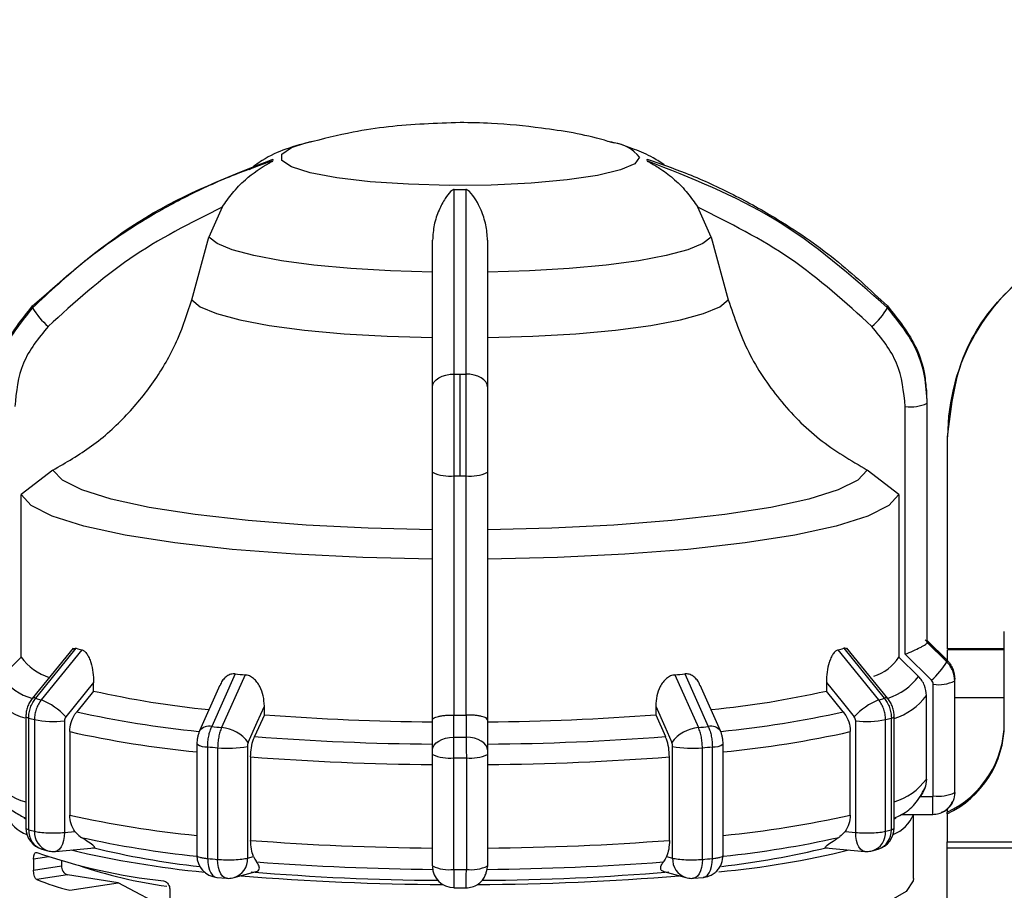
# Model space of a CAD drawing. Units: millimetres. Extents: x 10 to 416, y 10 to 287.
# Drawn here: x 49 to 67, y 223 to 238 of the extents above; entities that cross this region are included whole.
import ezdxf

# ---------------------------------------------------------------- set-up
doc = ezdxf.new("R2010")
doc.units = ezdxf.units.MM
doc.styles.add('SLDTEXTSTYLE2', font='TXT', dxfattribs={"width": 0.75})
doc.dimstyles.new('SLDDIMSTYLE1', dxfattribs={"dimtxt": 3.5, "dimasz": 3.302, "dimexe": 0, "dimexo": 0.0625, "dimgap": 0.875, "dimtad": 1, "dimdec": 0, "dimlfac": 2, "dimrnd": 1e-09, "dimzin": 12, "dimdsep": 46, "dimtxsty": 'SLDTEXTSTYLE2', "dimsah": 1, "dimcen": 0.09, "dimadec": 0, "dimazin": 3, "dimtfac": 1, "dimtofl": 0, "dimtmove": 0, "dimatfit": 3, "dimfxl": 1, "dimfrac": 2, "dimtolj": 1, "dimtzin": 12, "dimarcsym": 0})

# ---------------------------------------------------------------- blocks, each defined once
blk = doc.blocks.new('_D_2')
at = {"color": 150, "linetype": 'Continuous', "lineweight": 0}
for p, q in [((26.601, 220.068), (26.601, 246.916)), ((307.452, 219.511), (307.452, 246.916)), ((307.452, 245.916), (26.601, 245.916))]:
    blk.add_line(p, q, dxfattribs=at)
at = {"color": 150, "linetype": 'Continuous', "lineweight": 18}
for points in [[(26.601, 245.916), (29.903, 245.408), (29.903, 246.424)], [(307.452, 245.916), (304.15, 246.424), (304.15, 245.408)]]:
    blk.add_solid(points, dxfattribs=at)
at = {"color": 150, "linetype": 'Continuous', "lineweight": 18, "insert": (163.148, 250.428), "char_height": 3.5, "attachment_point": 1, "style": 'SLDTEXTSTYLE2'}
blk.add_mtext('562', dxfattribs=at)

msp = doc.modelspace()

# ---------------------------------------------------------------- linework, layer by layer
at = {"color": 7, "linetype": 'Continuous', "lineweight": 25}
for p, q in [((59.7167, 236.124), (59.7816, 236.1076)), ((52.6552, 234.9379), (52.4117, 234.3926)), ((61.5491, 234.3926), (61.3055, 234.9379)), ((52.1001, 233.2505), (52.4117, 234.3926)), ((61.5491, 234.3926), (61.8607, 233.2505)), ((56.9804, 230.0475), (56.9804, 231.8984)), ((65.4707, 231.4556), (65.4707, 231.6107)), ((65.0798, 226.7991), (65.0798, 231.3054)), ((65.4797, 227.011), (65.4797, 231.3675)), ((65.4804, 227.0275), (65.4804, 231.384)), ((65.8505, 230.758), (65.8505, 230.7578)), ((65.8505, 226.8975), (65.8505, 230.7578)), ((49.5728, 230.1498), (48.996, 229.7047)), ((56.4804, 225.6039), (56.4804, 230.1105)), ((56.8755, 225.6911), (56.8755, 230.0476)), ((57.0853, 230.0476), (57.0853, 225.6911)), ((57.4804, 230.1105), (57.4804, 225.6042)), ((64.9648, 229.7047), (64.388, 230.1498)), ((48.996, 226.7443), (48.996, 229.7047)), ((64.9648, 229.7047), (64.9648, 226.7443)), ((66.8814, 225.5298), (66.8814, 227.2103)), ((65.4795, 227.0455), (65.8332, 226.6962)), ((65.4795, 227.0097), (65.4797, 227.011)), ((65.8332, 226.6605), (65.4795, 227.0097)), ((49.9432, 226.9083), (49.1993, 225.9925)), ((49.2619, 225.9964), (50.0007, 226.9066)), ((49.3652, 225.9683), (50.1048, 226.8782)), ((63.8559, 226.8782), (64.5956, 225.9683)), ((63.9601, 226.9066), (64.6989, 225.9964)), ((64.7615, 225.9925), (64.0176, 226.9083)), ((65.5575, 226.3274), (65.0798, 226.7991)), ((66.8814, 226.8975), (65.8505, 226.8975)), ((65.8505, 226.6752), (65.8505, 226.8774)), ((48.996, 226.7443), (48.6418, 226.3952)), ((64.9648, 226.7443), (65.319, 226.3952)), ((52.8906, 226.4402), (52.4645, 225.4809)), ((53.0709, 226.4238), (52.6434, 225.4647)), ((60.8899, 226.4238), (61.3174, 225.4647)), ((61.0702, 226.4402), (61.4963, 225.4809)), ((50.3157, 226.2816), (49.8084, 225.6572)), ((50.3157, 226.1272), (50.3157, 226.2816)), ((52.613, 226.2334), (52.2431, 225.4021)), ((61.7177, 225.4021), (61.3478, 226.2334)), ((63.6451, 226.2816), (63.6451, 226.1272)), ((65.5897, 224.219), (65.5897, 226.2506)), ((65.9797, 224.2796), (65.9797, 226.3111)), ((65.9804, 224.2977), (65.9804, 226.3292)), ((50.3157, 226.1272), (50.009, 225.7502)), ((63.9518, 225.7502), (63.6451, 226.1272)), ((65.4657, 224.5264), (65.4657, 226.046)), ((66.8814, 226.0071), (65.9804, 226.0071)), ((53.4212, 225.6964), (53.2441, 225.299)), ((53.4212, 225.6964), (53.4212, 225.8509)), ((56.8667, 225.6912), (56.8755, 225.6911)), ((56.8669, 225.2863), (56.8667, 225.6912)), ((57.0853, 225.6911), (57.0941, 225.6912)), ((57.0941, 225.6912), (57.0939, 225.2863)), ((60.5396, 225.8509), (60.5396, 225.6964)), ((60.5396, 225.6964), (60.7167, 225.299)), ((49.0831, 225.6667), (49.0831, 223.6352)), ((49.1344, 223.6044), (49.1344, 225.6359)), ((49.239, 225.6074), (49.239, 223.5759)), ((49.7831, 225.585), (49.7831, 223.5535)), ((56.4804, 225.0574), (56.4804, 225.6039)), ((57.4804, 225.6042), (57.4804, 225.0574)), ((64.1777, 223.5535), (64.1777, 225.585)), ((64.7218, 223.5759), (64.7218, 225.6074)), ((64.8264, 223.6044), (64.8264, 225.6359)), ((64.8777, 223.6352), (64.8777, 225.6667)), ((49.8819, 225.3895), (49.8819, 223.8698)), ((64.0789, 223.8698), (64.0789, 225.3895)), ((52.1941, 225.1661), (52.1941, 223.1345)), ((61.7667, 223.131), (61.7667, 225.1661)), ((52.3901, 223.0804), (52.3901, 225.112)), ((52.5713, 225.0955), (52.5713, 223.064)), ((53.1137, 225.1189), (53.1137, 223.0874)), ((56.4804, 222.944), (56.4804, 224.9755)), ((57.4804, 224.9755), (57.4804, 222.944)), ((60.8471, 223.0874), (60.8471, 225.1189)), ((61.3895, 223.064), (61.3895, 225.0955)), ((61.5707, 223.0804), (61.5707, 225.112)), ((53.1708, 224.9299), (53.1708, 223.4103)), ((56.4804, 224.7905), (56.4804, 224.9581)), ((56.8654, 222.8826), (56.8654, 224.9142)), ((57.0954, 224.9142), (57.0954, 222.8826)), ((60.79, 223.4103), (60.79, 224.9299)), ((65.3486, 224.2092), (65.5797, 224.2092)), ((65.8438, 223.8942), (65.8438, 223.9217)), ((65.8438, 223.8942), (65.8438, 223.3839)), ((65.8505, 223.9249), (65.8505, 223.9915)), ((49.0503, 223.8197), (49.0831, 223.8017)), ((49.0831, 223.8022), (49.0503, 223.8197)), ((64.8777, 223.8017), (64.9105, 223.8197)), ((64.9105, 223.8197), (64.8777, 223.8022)), ((65.0134, 223.8805), (65.5797, 223.8805)), ((65.2304, 222.7176), (65.2304, 223.8805)), ((49.7831, 223.5535), (49.9762, 223.571)), ((63.9846, 223.571), (64.1777, 223.5535)), ((65.8438, 223.3839), (67.6369, 223.3839)), ((49.3753, 223.25), (49.4806, 223.2213)), ((49.6192, 223.2096), (50.3309, 223.2742)), ((63.6299, 223.2742), (64.3415, 223.2096)), ((64.4802, 223.2213), (64.5855, 223.25)), ((67.9185, 223.2697), (65.8438, 223.2697)), ((65.8438, 204.6225), (65.8438, 223.2697)), ((49.2229, 223.0661), (49.2229, 222.8686)), ((49.7325, 223.0361), (49.7325, 222.9488)), ((53.1137, 223.0874), (53.2252, 223.1177)), ((60.7356, 223.1177), (60.8471, 223.0874)), ((49.2229, 222.8686), (49.7325, 222.9488)), ((52.8724, 222.7329), (53.2725, 222.8418)), ((60.689, 222.8416), (61.0884, 222.7329)), ((49.8386, 222.7839), (49.2805, 222.6962)), ((50.7613, 222.6389), (49.8386, 222.7839)), ((49.8827, 222.5007), (50.7613, 222.6389)), ((51.7012, 222.1393), (50.7613, 222.6389)), ((52.5569, 222.7363), (52.7321, 222.7204)), ((61.2287, 222.7204), (61.4038, 222.7363)), ((51.7012, 222.5108), (51.7012, 221.7207)), ((56.8683, 222.5455), (57.0925, 222.5455))]:
    msp.add_line(p, q, dxfattribs=at)
at = {"color": 8, "linetype": 'Continuous', "lineweight": 25}
for p, q in [((66.8814, 226.8774), (65.8505, 226.8774)), ((65.5797, 223.8805), (65.5797, 224.2092)), ((49.4979, 223.1094), (49.2229, 223.0661))]:
    msp.add_line(p, q, dxfattribs=at)
at = {"color": 8, "linetype": 'Continuous', "lineweight": 25, "flags": 128}
for points in [[(60.2454, 235.8439), (60.1574, 235.7255), (59.8981, 235.6135), (59.4816, 235.5139), (58.9301, 235.4321), (58.2736, 235.3725), (57.5474, 235.3383), (56.7905, 235.3314), (56.044, 235.3521), (55.3479, 235.3993), (54.7398, 235.4705), (54.2525, 235.5618), (53.9123, 235.6683), (53.7374, 235.7843), (53.7374, 235.9035), (53.9123, 236.0195), (54.1762, 236.1069)], [(49.7831, 223.5535), (49.7792, 223.4775), (49.7679, 223.4065), (49.7494, 223.3432), (49.7245, 223.2901), (49.6942, 223.2493), (49.6596, 223.2222), (49.6221, 223.2099), (49.6192, 223.2096)], [(64.3415, 223.2096), (64.3387, 223.2099), (64.3012, 223.2222), (64.2666, 223.2493), (64.2363, 223.2901), (64.2114, 223.3432), (64.1929, 223.4065), (64.1816, 223.4775), (64.1777, 223.5535)], [(52.3901, 223.0804), (52.394, 223.0044), (52.4056, 222.9334), (52.4245, 222.8701), (52.4498, 222.817), (52.4807, 222.776), (52.516, 222.7489), (52.5543, 222.7365), (52.557, 222.7363)], [(52.7321, 222.7204), (52.7291, 222.7207), (52.6923, 222.7329), (52.6584, 222.7599), (52.6287, 222.8007), (52.6044, 222.8538), (52.5862, 222.917), (52.5751, 222.988), (52.5713, 223.064)], [(61.3895, 223.064), (61.3857, 222.988), (61.3745, 222.917), (61.3564, 222.8538), (61.3321, 222.8007), (61.3024, 222.7599), (61.2685, 222.7329), (61.2317, 222.7207), (61.2287, 222.7204)], [(61.4038, 222.7363), (61.4065, 222.7365), (61.4448, 222.7489), (61.4801, 222.776), (61.511, 222.817), (61.5363, 222.8701), (61.5552, 222.9334), (61.5668, 223.0044), (61.5707, 223.0804)]]:
    msp.add_lwpolyline(points, dxfattribs=at)
at = {"color": 7, "linetype": 'Continuous', "lineweight": 25, "flags": 128}
for points in [[(54.1762, 236.1069), (54.2525, 236.126), (54.2592, 236.1276)], [(56.4804, 233.7529), (55.7186, 233.7763), (54.9929, 233.8196), (54.3238, 233.8815), (53.7305, 233.9602), (53.23, 234.0535), (52.8364, 234.1587), (52.561, 234.2728), (52.4117, 234.3926)], [(61.5491, 234.3926), (61.3998, 234.2728), (61.1244, 234.1587), (60.7308, 234.0535), (60.2302, 233.9602), (59.637, 233.8815), (58.9679, 233.8196), (58.2421, 233.7763), (57.4804, 233.7529)], [(52.1001, 233.2505), (52.2561, 233.1212), (52.5497, 232.9979), (52.9722, 232.8843), (53.5114, 232.7836), (54.1516, 232.6988), (54.8742, 232.6324), (55.658, 232.5863), (56.4804, 232.5617)], [(57.4804, 232.5617), (58.3028, 232.5863), (59.0866, 232.6324), (59.8092, 232.6988), (60.4494, 232.7836), (60.9886, 232.8843), (61.4111, 232.9979), (61.7047, 233.1212), (61.8607, 233.2505)], [(56.4804, 231.6652), (56.488, 231.7105), (56.5105, 231.754), (56.547, 231.7941), (56.5962, 231.8294), (56.6562, 231.8584), (56.7247, 231.8801), (56.7991, 231.8936), (56.8766, 231.8985)], [(57.4804, 231.6652), (57.4728, 231.7105), (57.4503, 231.754), (57.4138, 231.7941), (57.3646, 231.8294), (57.3046, 231.8584), (57.2361, 231.8801), (57.1617, 231.8936), (57.0842, 231.8985)], [(56.4804, 229.0637), (55.3098, 229.0909), (54.1817, 229.1471), (53.1247, 229.2308), (52.1656, 229.3398), (51.3288, 229.4713), (50.6357, 229.6221), (50.1037, 229.7883), (49.7464, 229.9657), (49.5728, 230.1498)], [(64.388, 230.1498), (64.2144, 229.9657), (63.8571, 229.7883), (63.3251, 229.6221), (62.6319, 229.4713), (61.7952, 229.3398), (60.8361, 229.2308), (59.7791, 229.1471), (58.651, 229.0909), (57.4804, 229.0637)], [(56.4804, 228.5279), (55.2098, 228.5566), (53.9847, 228.617), (52.8368, 228.7073), (51.7956, 228.8254), (50.8879, 228.9681), (50.1371, 229.1318), (49.5624, 229.3123), (49.1788, 229.5049), (48.996, 229.7047)], [(64.9648, 229.7047), (64.782, 229.5049), (64.3983, 229.3123), (63.8237, 229.1318), (63.0729, 228.9681), (62.1652, 228.8254), (61.1239, 228.7073), (59.976, 228.617), (58.751, 228.5566), (57.4804, 228.5279)], [(65.8081, 226.6964), (65.5679, 226.9337), (65.4405, 227.0595)], [(63.6451, 226.2816), (63.9291, 225.9319), (64.1523, 225.6572)], [(53.1283, 225.1927), (53.2924, 225.5613), (53.4212, 225.8509)], [(60.5396, 225.8509), (60.7036, 225.4823), (60.8324, 225.1927)], [(49.1344, 225.6359), (49.1225, 225.6395), (49.1122, 225.6432), (49.1034, 225.6469), (49.0961, 225.6508), (49.0904, 225.6547), (49.0864, 225.6587), (49.0839, 225.6627), (49.0831, 225.6667)], [(64.8264, 225.6359), (64.8382, 225.6395), (64.8486, 225.6432), (64.8574, 225.6469), (64.8647, 225.6508), (64.8704, 225.6547), (64.8744, 225.6587), (64.8769, 225.6627), (64.8777, 225.6667)], [(56.4804, 225.0574), (56.4878, 225.1018), (56.5097, 225.1445), (56.5454, 225.1839), (56.5934, 225.2186), (56.6519, 225.247), (56.7187, 225.2683), (56.7913, 225.2816), (56.8669, 225.2863)], [(57.4804, 225.0574), (57.473, 225.1018), (57.451, 225.1445), (57.4154, 225.1839), (57.3674, 225.2186), (57.3089, 225.247), (57.2421, 225.2683), (57.1695, 225.2816), (57.0939, 225.2863)], [(65.2304, 222.7176), (65.2257, 222.6739), (65.0935, 222.4822), (64.7821, 222.2958), (64.2983, 222.1186), (63.6528, 221.9547), (62.86, 221.8076), (61.9373, 221.6806), (60.905, 221.5765), (59.7861, 221.4977), (58.6052, 221.4458), (57.3884, 221.4219), (56.1626, 221.4268), (54.9548, 221.4601), (53.7918, 221.5212), (52.6992, 221.6087), (51.7012, 221.7207)]]:
    msp.add_lwpolyline(points, dxfattribs=at)
at = {"color": 8, "linetype": 'Continuous', "lineweight": 25}
for centre, radius, start, end in [((59.701, 235.4262), 0.6862, 37.49745, 83.2538), ((49.4433, 226.9247), 0.9606, 213.44877, 255.4455), ((64.435, 227.0419), 1.0953, 287.61711, 323.81277), ((49.3078, 226.5787), 0.9717, 213.24515, 255.40358), ((64.5501, 226.7174), 1.1353, 286.77073, 323.74743), ((49.2338, 225.9427), 0.0606, 62.3603, 124.62601), ((64.727, 225.9427), 0.0606, 55.37488, 117.63947), ((54.0914, 244.0728), 18.7719, 257.43911, 264.30971), ((59.867, 244.0848), 18.7842, 275.67811, 282.55982), ((54.0596, 244.1229), 19.1936, 257.42844, 264.42238), ((52.4139, 225.2729), 0.2141, 76.33086, 142.88836), ((61.5469, 225.2729), 0.2141, 37.11164, 103.66914), ((59.9012, 244.1229), 19.1936, 275.57762, 282.57156), ((49.3207, 225.0706), 0.9888, 213.38841, 256.09342), ((64.5501, 225.1978), 1.1353, 286.77073, 323.74743), ((54.0596, 242.6033), 19.1936, 257.42844, 264.42238), ((59.9012, 242.6033), 19.1936, 275.57762, 282.57156), ((49.4819, 223.5816), 0.3483, 176.24794, 252.17319), ((49.5922, 223.5569), 0.3537, 176.92867, 251.59899), ((64.3771, 223.5511), 0.3455, 287.36008, 4.11225), ((64.471, 223.5869), 0.3559, 288.77843, 2.81153), ((52.7676, 223.0636), 0.3469, 287.58435, 3.93021), ((61.2014, 223.0692), 0.3548, 177.05988, 251.42564)]:
    msp.add_arc(centre, radius, start, end, dxfattribs=at)
at = {"color": 7, "linetype": 'Continuous', "lineweight": 25}
for centre, radius, start, end in [((53.6571, 235.7933), 0.0852, 168.94948, 191.05046), ((60.3037, 235.7933), 0.0852, 348.94946, 11.05053), ((56.9804, 256.9293), 21.672, 269.72552, 270.27448), ((69.6005, 230.758), 3.75, 359.99996, 180), ((49.3966, 233.1211), 0.1927, 175.1405, 184.8595), ((50.3588, 233.7801), 1.3373, 210.33138, 229.41409), ((63.602, 233.7801), 1.3373, 310.58591, 329.66862), ((64.5642, 233.1211), 0.1927, 355.1405, 4.8595), ((56.9804, 281.3519), 49.4535, 269.87975, 270), ((56.9804, 281.3519), 49.4535, 270, 270.12025), ((65.1757, 232.0065), 0.7077, 262.21086, 295.44489), ((65.2697, 231.384), 0.2107, 355.50612, 359.99733), ((56.78, 230.7205), 0.6796, 243.83878, 278.07128), ((56.9804, 284.1028), 54.0553, 269.88877, 270), ((56.9804, 284.1028), 54.0553, 270, 270.11123), ((57.1808, 230.7205), 0.6796, 261.92872, 296.16122), ((65.2697, 227.0275), 0.2107, 355.50612, 359.99733), ((51.913, 233.7229), 7.0795, 254.32878, 255.20216), ((62.0478, 233.723), 7.0796, 284.79775, 285.67112), ((49.8333, 227.3622), 1.0406, 216.42512, 251.72979), ((64.2457, 227.2162), 0.8601, 287.78106, 326.72318), ((64.6994, 227.3184), 1.3109, 310.88838, 329.87513), ((65.6146, 226.6783), 0.2193, 355.33073, 4.66927), ((56.0053, 259.7491), 33.4542, 264.65781, 264.96795), ((57.9555, 259.7492), 33.4544, 275.03201, 275.34215), ((65.6832, 226.9348), 0.6906, 262.22228, 295.426), ((65.7575, 226.3292), 0.2229, 355.34817, 4.65183), ((54.2116, 243.6818), 17.9817, 257.48741, 264.25688), ((59.7541, 243.6566), 17.9561, 275.76972, 282.51492), ((51.3723, 233.5419), 7.8351, 254.37406, 255.15698), ((48.8897, 224.8194), 1.2434, 42.35917, 67.51628), ((65.0711, 224.8194), 1.2434, 112.48372, 137.64083), ((62.5885, 233.5419), 7.8351, 284.84302, 285.62594), ((56.8622, 270.9998), 45.4338, 265.65648, 269.51849), ((56.9804, 279.7476), 54.0566, 269.88877, 270.11123), ((57.0986, 270.9998), 45.4339, 270.48151, 274.34352), ((51.2795, 233.3063), 7.9647, 254.37539, 255.15565), ((49.5889, 227.4869), 1.9118, 259.45603, 275.83086), ((64.3719, 227.4869), 1.9118, 264.16914, 280.54397), ((62.6813, 233.3063), 7.9647, 284.84435, 285.62461), ((65.0734, 225.5573), 1.808, 295.2233, 359.99778), ((65.0734, 225.5298), 1.808, 295.2233, 359.99778), ((55.9012, 262.3452), 37.0241, 264.67389, 264.95191), ((52.5822, 224.7872), 0.6803, 36.59029, 84.83649), ((61.3786, 224.7872), 0.6803, 95.16352, 143.40971), ((58.0596, 262.3452), 37.0241, 275.04809, 275.32611), ((52.3623, 225.3934), 0.2828, 233.4996, 275.63773), ((56.8575, 272.5878), 47.4267, 265.63051, 269.54446), ((56.9804, 281.5911), 56.3049, 269.88447, 270.11553), ((57.1033, 272.5878), 47.4267, 270.45554, 274.36949), ((61.5985, 225.3934), 0.2828, 264.36226, 306.50038), ((55.8833, 262.586), 37.6365, 264.67436, 264.95144), ((52.7618, 226.9788), 1.8929, 264.2242, 280.71308), ((56.7724, 225.5699), 0.6623, 243.83299, 278.06942), ((57.1883, 225.5699), 0.6623, 261.93058, 296.16701), ((61.199, 226.9788), 1.8929, 259.28693, 275.7758), ((58.0774, 262.586), 37.6365, 275.04856, 275.32564), ((56.8555, 273.041), 48.2521, 265.62039, 269.55459), ((56.9804, 282.1503), 57.2362, 269.8849, 270.1151), ((57.1053, 273.041), 48.2521, 270.44541, 274.37961), ((65.6832, 224.9033), 0.6906, 262.22228, 295.426), ((65.7572, 224.2977), 0.2231, 355.34989, 359.99704), ((49.2913, 224.0819), 0.5949, 199.78992, 251.2875), ((64.621, 224.1313), 0.6579, 291.33145, 337.59114), ((49.4831, 223.6352), 0.4, 180.0467, 254.36814), ((51.2795, 231.2748), 7.9647, 254.37539, 255.15565), ((64.4777, 223.6352), 0.4, 285.63188, 0.026), ((62.6813, 231.2748), 7.9647, 284.84435, 285.62461), ((54.0797, 241.3022), 18.2789, 257.38733, 264.07966), ((56.8555, 271.5214), 48.2521, 265.62039, 269.55459), ((57.1053, 271.5214), 48.2521, 270.44541, 274.37961), ((59.883, 241.292), 18.2685, 275.93092, 282.61363), ((52.6793, 232.9729), 10.3565, 250.8417, 263.94266), ((49.5831, 223.608), 0.4, 255.14862, 270.00002), ((49.5831, 223.608), 0.4, 270.00002, 275.18716), ((54.144, 241.1826), 18.4409, 256.71017, 264.36676), ((53.857, 237.6823), 14.8358, 256.14212, 263.77382), ((60.1653, 239.1341), 16.3676, 275.34878, 283.75083), ((59.9404, 238.6131), 15.7787, 276.53467, 283.62451), ((64.3777, 223.608), 0.4, 264.8129, 270.00002), ((64.3777, 223.608), 0.4, 270.00002, 284.85138), ((52.5941, 223.1345), 0.4, 180.04685, 264.67345), ((55.8833, 260.5545), 37.6365, 264.67436, 264.95144), ((56.859, 269.706), 46.825, 265.61515, 269.55675), ((57.1018, 269.706), 46.8249, 270.44325, 274.38485), ((58.0774, 260.5545), 37.6365, 275.04856, 275.32564), ((49.8908, 222.934), 0.1589, 174.68336, 250.84402), ((52.8714, 231.2908), 8.8023, 251.22166, 262.00738), ((56.8516, 266.1439), 43.4619, 265.15833, 269.63695), ((56.7724, 223.5384), 0.6623, 243.83299, 278.06942), ((56.868, 222.9381), 0.3876, 180.36076, 270.35633), ((56.9804, 280.1188), 57.2362, 269.8849, 270.1151), ((57.1883, 223.5384), 0.6623, 261.93058, 296.16701), ((57.1092, 266.1444), 43.4624, 270.36307, 274.84141), ((51.1292, 227.366), 5.0225, 248.40241, 255.62933), ((52.7673, 223.1188), 0.4, 264.95055, 270.00002), ((52.7673, 223.1188), 0.4, 270.00002, 285.23451), ((56.8262, 268.3447), 45.7386, 265.19712, 269.80196), ((57.1137, 268.822), 46.216, 270.22184, 274.77908), ((61.1935, 223.1188), 0.4, 254.76552, 270.00002), ((61.1935, 223.1188), 0.4, 270.00002, 275.04945)]:
    msp.add_arc(centre, radius, start, end, dxfattribs=at)
for points, knots in [([(56.9804, 236.4764), (56.5452, 236.461), (55.894, 236.4379), (54.9677, 236.2992), (54.483, 236.1755), (54.2075, 236.1052)], [0, 0, 0, 0, 0.4652548, 0.6961457, 1, 1, 1, 1]), ([(59.7336, 236.1134), (59.6912, 236.1268), (59.2779, 236.2573), (58.5447, 236.3716), (57.6659, 236.4663), (57.1708, 236.4736), (56.9804, 236.4764)], [0, 0, 0, 0, 0.0478063, 0.4668847, 0.7949581, 1, 1, 1, 1]), ([(54.2979, 236.133), (54.1377, 236.0914), (53.8369, 236.0132), (53.443, 235.8427), (53.2227, 235.6731), (53.1441, 235.6127)], [0, 0, 0, 0, 0.4230472, 0.7943149, 1, 1, 1, 1]), ([(60.7131, 235.6913), (60.6405, 235.7413), (60.4548, 235.8692), (60.1303, 236.0017), (59.872, 236.0923), (59.7045, 236.1246), (59.6761, 236.1301)], [0, 0, 0, 0, 0.2085944, 0.5337098, 0.9208378, 1, 1, 1, 1]), ([(49.2046, 233.1374), (49.8638, 233.7193), (51.1612, 234.8644), (52.7781, 235.4979), (53.5735, 235.8096)], [0, 0, 0, 0, 0.5080908, 1, 1, 1, 1]), ([(53.5735, 235.7769), (53.3419, 235.6964), (52.8274, 235.5176), (52.0502, 235.1653), (51.1286, 234.6563), (50.1523, 233.9882), (49.5157, 233.3947), (49.2046, 233.1048)], [0, 0, 0, 0, 0.1420374, 0.3154565, 0.4939795, 0.7527607, 1, 1, 1, 1]), ([(52.6552, 234.9379), (52.7147, 235.0234), (52.8399, 235.2034), (53.1192, 235.4921), (53.381, 235.6699), (53.5494, 235.7602), (53.5684, 235.7718), (53.573, 235.7755), (53.5733, 235.7765), (53.5735, 235.7769)], [0, 0, 0, 0, 0.2377525, 0.5004525, 0.9242462, 0.9728442, 0.9884497, 0.9945778, 1, 1, 1, 1]), ([(60.3873, 235.8096), (60.6189, 235.7291), (61.1333, 235.5503), (61.9106, 235.1979), (62.8322, 234.6889), (63.8085, 234.0208), (64.4451, 233.4274), (64.7562, 233.1374)], [0, 0, 0, 0, 0.1420374, 0.3154565, 0.4939795, 0.7527607, 1, 1, 1, 1]), ([(60.3873, 235.7769), (60.3875, 235.7765), (60.3878, 235.7755), (60.3924, 235.7718), (60.4114, 235.7602), (60.494, 235.7157), (60.6633, 235.616), (60.893, 235.4375), (61.1212, 235.2033), (61.2462, 235.0234), (61.3055, 234.9379)], [0, 0, 0, 0, 0.0054187, 0.011543, 0.0271394, 0.075712, 0.251296, 0.5002692, 0.7625961, 1, 1, 1, 1]), ([(64.7562, 233.1048), (64.097, 233.6866), (62.7996, 234.8318), (61.1827, 235.4653), (60.3873, 235.7769)], [0, 0, 0, 0, 0.5080908, 1, 1, 1, 1]), ([(56.8766, 235.2576), (56.8742, 235.2575), (56.8691, 235.2572), (56.8582, 235.2545), (56.8349, 235.2436), (56.7792, 235.1949), (56.698, 235.0814), (56.5923, 234.8833), (56.5015, 234.6276), (56.4872, 234.4302), (56.4804, 234.3364)], [0, 0, 0, 0, 0.0054187, 0.011543, 0.0271394, 0.075712, 0.251296, 0.5002692, 0.7625961, 1, 1, 1, 1]), ([(56.8766, 231.8985), (56.8766, 232.584), (56.8766, 233.9331), (56.8766, 234.8209), (56.8766, 235.2576)], [0, 0, 0, 0, 0.5080908, 1, 1, 1, 1]), ([(57.4804, 234.3364), (57.4738, 234.4303), (57.4599, 234.6278), (57.3442, 234.9422), (57.2381, 235.1445), (57.1259, 235.2436), (57.1026, 235.2545), (57.0917, 235.2572), (57.0866, 235.2575), (57.0842, 235.2576)], [0, 0, 0, 0, 0.2377526, 0.5004527, 0.9242462, 0.9728442, 0.9884497, 0.9945778, 1, 1, 1, 1]), ([(57.0842, 235.2576), (57.0842, 235.1406), (57.0843, 234.881), (57.0842, 234.4064), (57.0842, 233.7525), (57.0842, 232.9309), (57.0842, 232.2373), (57.0842, 231.8985)], [0, 0, 0, 0, 0.1420374, 0.3154565, 0.4939795, 0.7527607, 1, 1, 1, 1]), ([(52.6552, 234.9379), (52.0777, 234.6477), (50.9214, 234.0667), (49.9667, 233.199), (49.4888, 232.7646)], [0, 0, 0, 0, 0.49939842, 1, 1, 1, 1]), ([(64.472, 232.7646), (63.9947, 233.1985), (63.0401, 234.0663), (61.8837, 234.6474), (61.3055, 234.9379)], [0, 0, 0, 0, 0.4999998, 1, 1, 1, 1]), ([(56.4804, 231.6652), (56.4804, 232.1742), (56.4804, 233.1921), (56.4804, 233.955), (56.4804, 234.3364)], [0, 0, 0, 0, 0.4999998, 1, 1, 1, 1]), ([(57.4804, 234.3364), (57.4804, 233.9555), (57.4804, 233.1927), (57.4804, 232.1748), (57.4804, 231.6652)], [0, 0, 0, 0, 0.4993984, 1, 1, 1, 1]), ([(49.5728, 230.1498), (49.8134, 230.2883), (50.3015, 230.5693), (50.9279, 231.134), (51.4574, 231.793), (51.8595, 232.5028), (52.0232, 233.0115), (52.1001, 233.2505)], [0, 0, 0, 0, 0.2011911, 0.4082136, 0.6094068, 0.8164601, 1, 1, 1, 1]), ([(61.8607, 233.2505), (61.9704, 232.9267), (62.19, 232.2783), (62.7685, 231.4213), (63.494, 230.678), (64.089, 230.3264), (64.388, 230.1498)], [0, 0, 0, 0, 0.2494365, 0.4996606, 0.7486033, 1, 1, 1, 1]), ([(49.2046, 233.1048), (49.0064, 232.8586), (48.7048, 232.4838), (48.5117, 231.8627), (48.4914, 231.5339), (48.481, 231.3675)], [0, 0, 0, 0, 0.4860962, 0.739848, 1, 1, 1, 1]), ([(48.5002, 231.5869), (48.5076, 231.6908), (48.5265, 231.9568), (48.7073, 232.5164), (49.0074, 232.8912), (49.2046, 233.1374)], [0, 0, 0, 0, 0.180119, 0.4613203, 1, 1, 1, 1]), ([(64.7562, 233.1374), (64.9533, 232.8912), (65.2535, 232.5164), (65.4343, 231.9568), (65.4532, 231.6908), (65.4606, 231.5869)], [0, 0, 0, 0, 0.5386797, 0.8198811, 1, 1, 1, 1]), ([(65.4797, 231.3675), (65.4694, 231.5339), (65.4491, 231.8627), (65.256, 232.4838), (64.9543, 232.8586), (64.7562, 233.1048)], [0, 0, 0, 0, 0.260152, 0.5139038, 1, 1, 1, 1]), ([(49.4888, 232.7646), (49.3145, 232.551), (48.9659, 232.124), (48.9093, 231.5782), (48.881, 231.3054)], [0, 0, 0, 0, 0.4999906, 1, 1, 1, 1]), ([(65.0798, 231.3054), (65.0515, 231.5782), (64.9949, 232.124), (64.6463, 232.551), (64.472, 232.7646)], [0, 0, 0, 0, 0.5000095, 1, 1, 1, 1]), ([(56.8755, 230.0476), (56.8755, 230.2156), (56.8755, 230.5476), (56.8759, 231.199), (56.8763, 231.6211), (56.8766, 231.8985)], [0, 0, 0, 0, 0.260152, 0.5139038, 1, 1, 1, 1]), ([(57.0842, 231.8985), (57.0844, 231.761), (57.0847, 231.4861), (57.0851, 231.0195), (57.0853, 230.5338), (57.0853, 230.2097), (57.0853, 230.0476)], [0, 0, 0, 0, 0.24998709, 0.4999891, 0.74999633, 1, 1, 1, 1]), ([(56.4804, 230.1105), (56.4804, 230.3878), (56.4804, 230.9424), (56.4804, 231.4243), (56.4804, 231.6652)], [0, 0, 0, 0, 0.50000946, 1, 1, 1, 1]), ([(57.4804, 231.6652), (57.4804, 231.4243), (57.4804, 230.9424), (57.4804, 230.3878), (57.4804, 230.1105)], [0, 0, 0, 0, 0.49999063, 1, 1, 1, 1]), ([(65.0798, 226.7991), (65.1292, 226.8192), (65.2279, 226.8596), (65.3385, 226.9137), (65.4082, 226.9523), (65.4476, 226.9775), (65.4728, 226.9975), (65.4773, 227.0057), (65.4795, 227.0097)], [0, 0, 0, 0, 0.2496456, 0.4991471, 0.6329846, 0.7606309, 0.8827257, 1, 1, 1, 1]), ([(49.9187, 226.8769), (49.931, 226.8885), (49.9559, 226.9119), (49.9857, 226.9083), (50.0007, 226.9066)], [0, 0, 0, 0, 0.4948147, 1, 1, 1, 1]), ([(50.1048, 226.8782), (50.1207, 226.8713), (50.153, 226.8571), (50.1972, 226.802), (50.2355, 226.7311), (50.2756, 226.6214), (50.3089, 226.4675), (50.3135, 226.3435), (50.3157, 226.2816)], [0, 0, 0, 0, 0.1231224, 0.2511684, 0.3723834, 0.5018599, 0.7513552, 1, 1, 1, 1]), ([(63.8559, 226.8782), (63.8401, 226.8713), (63.8079, 226.8572), (63.7638, 226.8023), (63.7255, 226.7316), (63.6862, 226.6238), (63.6516, 226.4704), (63.6473, 226.3461), (63.6451, 226.2816)], [0, 0, 0, 0, 0.12271894, 0.25028565, 0.37146109, 0.5008273, 0.74150202, 1, 1, 1, 1]), ([(64.0422, 226.8767), (64.0299, 226.8883), (64.0049, 226.9119), (63.9751, 226.9083), (63.9601, 226.9066)], [0, 0, 0, 0, 0.4941157, 1, 1, 1, 1]), ([(65.8332, 226.6962), (65.8557, 226.6711), (65.9002, 226.6215), (65.962, 226.5059), (65.9726, 226.4102), (65.9797, 226.3473)], [0, 0, 0, 0, 0.26008214, 0.51381611, 1, 1, 1, 1]), ([(65.9797, 226.3111), (65.9726, 226.374), (65.962, 226.4698), (65.9002, 226.5856), (65.8557, 226.6353), (65.8332, 226.6605)], [0, 0, 0, 0, 0.4861858, 0.7399193, 1, 1, 1, 1]), ([(52.8906, 226.4402), (52.8641, 226.4399), (52.8103, 226.4393), (52.7387, 226.4025), (52.6793, 226.3464), (52.6363, 226.2897), (52.6223, 226.2461), (52.6176, 226.2316)], [0, 0, 0, 0, 0.2173567, 0.4433519, 0.6573724, 0.8858579, 1, 1, 1, 1]), ([(53.4212, 225.8509), (53.4176, 225.9151), (53.4107, 226.039), (53.3544, 226.1886), (53.2898, 226.2919), (53.2263, 226.3584), (53.1525, 226.4083), (53.0977, 226.4187), (53.0709, 226.4238)], [0, 0, 0, 0, 0.25851821, 0.49917364, 0.6285731, 0.74971572, 0.87729659, 1, 1, 1, 1]), ([(60.8899, 226.4238), (60.863, 226.4187), (60.8082, 226.4083), (60.7345, 226.3584), (60.671, 226.2919), (60.6064, 226.1886), (60.5501, 226.039), (60.5432, 225.9151), (60.5396, 225.8509)], [0, 0, 0, 0, 0.1227189, 0.2502857, 0.3714611, 0.5008273, 0.741502, 1, 1, 1, 1]), ([(61.3432, 226.2316), (61.3385, 226.2461), (61.3245, 226.2897), (61.2815, 226.3464), (61.2221, 226.4025), (61.1505, 226.4393), (61.0966, 226.4399), (61.0702, 226.4402)], [0, 0, 0, 0, 0.1141631, 0.3427031, 0.5566606, 0.7826757, 1, 1, 1, 1]), ([(65.4657, 226.046), (65.4586, 226.1094), (65.4477, 226.2056), (65.3855, 226.321), (65.3413, 226.3703), (65.319, 226.3952)], [0, 0, 0, 0, 0.4896018, 0.7424747, 1, 1, 1, 1]), ([(65.5897, 226.2506), (65.5883, 226.265), (65.5857, 226.2939), (65.5669, 226.3162), (65.5575, 226.3274)], [0, 0, 0, 0, 0.4999943, 1, 1, 1, 1]), ([(49.1993, 225.9925), (49.1819, 225.9688), (49.1472, 225.9215), (49.1112, 225.8394), (49.0876, 225.7531), (49.0846, 225.6946), (49.0832, 225.6654)], [0, 0, 0, 0, 0.2512455, 0.5015431, 0.7510502, 1, 1, 1, 1]), ([(49.1344, 225.6359), (49.136, 225.6684), (49.1392, 225.7333), (49.1652, 225.8287), (49.2048, 225.9189), (49.2428, 225.9706), (49.2619, 225.9964)], [0, 0, 0, 0, 0.25, 0.5, 0.75, 1, 1, 1, 1]), ([(49.3652, 225.9683), (49.3464, 225.9424), (49.3088, 225.8906), (49.2696, 225.8003), (49.2438, 225.7048), (49.2406, 225.6399), (49.239, 225.6074)], [0, 0, 0, 0, 0.25, 0.5, 0.75, 1, 1, 1, 1]), ([(64.7218, 225.6074), (64.7202, 225.6399), (64.717, 225.7048), (64.6912, 225.8003), (64.652, 225.8906), (64.6144, 225.9424), (64.5956, 225.9683)], [0, 0, 0, 0, 0.25, 0.5, 0.75, 1, 1, 1, 1]), ([(64.6989, 225.9964), (64.718, 225.9706), (64.756, 225.9189), (64.7956, 225.8287), (64.8216, 225.7333), (64.8248, 225.6684), (64.8264, 225.6359)], [0, 0, 0, 0, 0.25, 0.5, 0.75, 1, 1, 1, 1]), ([(64.8776, 225.6654), (64.8762, 225.6946), (64.8732, 225.7531), (64.8496, 225.8393), (64.8136, 225.9214), (64.7789, 225.9688), (64.7615, 225.9925)], [0, 0, 0, 0, 0.2488749, 0.4983817, 0.7486793, 1, 1, 1, 1]), ([(49.8819, 225.3895), (49.8867, 225.4453), (49.8964, 225.5569), (49.954, 225.6779), (49.998, 225.7357), (50.009, 225.7502)], [0, 0, 0, 0, 0.4285917, 0.8571724, 1, 1, 1, 1]), ([(56.4804, 225.6039), (56.4804, 225.604), (56.4804, 225.6043), (56.4804, 225.6051), (56.4807, 225.6083), (56.4838, 225.6194), (56.5061, 225.6418), (56.5676, 225.6644), (56.6472, 225.6796), (56.7173, 225.6875), (56.7912, 225.6919), (56.8419, 225.6914), (56.8667, 225.6912)], [0, 0, 0, 0, 0.0006454, 0.0055129, 0.0188428, 0.0689456, 0.2502102, 0.4995133, 0.6332523, 0.7608052, 0.882811, 1, 1, 1, 1]), ([(57.4804, 225.6042), (57.4751, 225.6158), (57.4646, 225.6389), (57.3929, 225.6644), (57.3137, 225.6795), (57.2435, 225.6875), (57.1696, 225.6919), (57.1189, 225.6914), (57.0941, 225.6912)], [0, 0, 0, 0, 0.2496431, 0.4991445, 0.6330048, 0.7606594, 0.8827476, 1, 1, 1, 1]), ([(63.9518, 225.7502), (63.9828, 225.7043), (64.0448, 225.6126), (64.076, 225.4814), (64.0783, 225.4078), (64.0789, 225.3895)], [0, 0, 0, 0, 0.4289806, 0.8579793, 1, 1, 1, 1]), ([(49.8084, 225.6572), (49.801, 225.6463), (49.7863, 225.6247), (49.7841, 225.5983), (49.7831, 225.585)], [0, 0, 0, 0, 0.5000052, 1, 1, 1, 1]), ([(64.1777, 225.585), (64.1767, 225.5983), (64.1745, 225.6247), (64.1597, 225.6463), (64.1523, 225.6572)], [0, 0, 0, 0, 0.4999953, 1, 1, 1, 1]), ([(52.2431, 225.4021), (52.2355, 225.3832), (52.2204, 225.346), (52.2053, 225.2853), (52.1957, 225.2249), (52.1947, 225.1863), (52.1942, 225.1673)], [0, 0, 0, 0, 0.2598676, 0.5130756, 0.7597289, 1, 1, 1, 1]), ([(52.3901, 225.112), (52.391, 225.1445), (52.3928, 225.2097), (52.408, 225.3068), (52.4311, 225.3996), (52.4533, 225.4538), (52.4645, 225.4809)], [0, 0, 0, 0, 0.25, 0.5, 0.75, 1, 1, 1, 1]), ([(52.6434, 225.4647), (52.6327, 225.4376), (52.6112, 225.3833), (52.5889, 225.2904), (52.5741, 225.1932), (52.5723, 225.1281), (52.5713, 225.0955)], [0, 0, 0, 0, 0.25, 0.5, 0.75, 1, 1, 1, 1]), ([(61.3895, 225.0955), (61.3885, 225.1281), (61.3867, 225.1932), (61.3719, 225.2904), (61.3496, 225.3833), (61.3281, 225.4376), (61.3174, 225.4647)], [0, 0, 0, 0, 0.25, 0.5, 0.75, 1, 1, 1, 1]), ([(61.4963, 225.4809), (61.5074, 225.4538), (61.5297, 225.3996), (61.5528, 225.3068), (61.568, 225.2097), (61.5698, 225.1445), (61.5707, 225.112)], [0, 0, 0, 0, 0.25, 0.5, 0.75, 1, 1, 1, 1]), ([(61.7666, 225.1673), (61.7661, 225.1863), (61.7651, 225.2249), (61.7555, 225.2853), (61.7404, 225.346), (61.7253, 225.3832), (61.7177, 225.4021)], [0, 0, 0, 0, 0.2401994, 0.486851, 0.7400577, 1, 1, 1, 1]), ([(53.1283, 225.1927), (53.1241, 225.1814), (53.1155, 225.1588), (53.1143, 225.1322), (53.1137, 225.1189)], [0, 0, 0, 0, 0.500005, 1, 1, 1, 1]), ([(53.1708, 224.9299), (53.1735, 224.986), (53.1791, 225.0982), (53.2124, 225.2232), (53.2378, 225.2839), (53.2441, 225.299)], [0, 0, 0, 0, 0.4285917, 0.8571724, 1, 1, 1, 1]), ([(56.8654, 224.9142), (56.8655, 224.9782), (56.8656, 225.0757), (56.8662, 225.201), (56.8666, 225.2577), (56.8669, 225.2863)], [0, 0, 0, 0, 0.4861858, 0.7399193, 1, 1, 1, 1]), ([(57.0939, 225.2863), (57.0942, 225.2577), (57.0946, 225.201), (57.0952, 225.0757), (57.0953, 224.9782), (57.0954, 224.9142)], [0, 0, 0, 0, 0.2600819, 0.5138158, 1, 1, 1, 1]), ([(60.79, 224.9299), (60.7872, 224.986), (60.7817, 225.0982), (60.7484, 225.2232), (60.723, 225.2839), (60.7167, 225.299)], [0, 0, 0, 0, 0.4285917, 0.8571724, 1, 1, 1, 1]), ([(60.8471, 225.1189), (60.8465, 225.1322), (60.8453, 225.1588), (60.8367, 225.1814), (60.8324, 225.1927)], [0, 0, 0, 0, 0.4999953, 1, 1, 1, 1]), ([(56.4804, 224.9755), (56.4804, 224.9901), (56.4804, 225.0195), (56.4804, 225.0447), (56.4804, 225.0574)], [0, 0, 0, 0, 0.4999943, 1, 1, 1, 1]), ([(57.4804, 225.0574), (57.4804, 225.0447), (57.4804, 225.0195), (57.4804, 224.9901), (57.4804, 224.9755)], [0, 0, 0, 0, 0.5000057, 1, 1, 1, 1]), ([(65.4657, 224.5264), (65.4603, 224.4684), (65.4497, 224.3525), (65.3823, 224.2569), (65.3486, 224.2092)], [0, 0, 0, 0, 0.4999918, 1, 1, 1, 1]), ([(48.5223, 224.3659), (48.5663, 224.2796), (48.6604, 224.0952), (48.8544, 223.9309), (49.0126, 223.8486), (49.0831, 223.812)], [0, 0, 0, 0, 0.3272849, 0.7002932, 1, 1, 1, 1]), ([(64.8777, 223.8148), (64.9236, 223.8357), (65.0712, 223.9028), (65.2651, 224.0528), (65.3803, 224.2607), (65.4385, 224.3659)], [0, 0, 0, 0, 0.1822839, 0.5864253, 1, 1, 1, 1]), ([(65.9797, 224.2796), (65.9738, 224.2275), (65.9619, 224.1234), (65.8679, 223.9976), (65.7835, 223.9249), (65.7321, 223.915), (65.7317, 223.9149)], [0, 0, 0, 0, 0.3325928, 0.6651855, 0.9977783, 1, 1, 1, 1]), ([(65.5797, 224.2092), (65.581, 224.2095), (65.5835, 224.2101), (65.5866, 224.2122), (65.5888, 224.2153), (65.5894, 224.2177), (65.5897, 224.219)], [0, 0, 0, 0, 0.26335502, 0.50000983, 0.73665932, 1, 1, 1, 1]), ([(65.5797, 223.8822), (65.6171, 223.8847), (65.6922, 223.8896), (65.7971, 223.9388), (65.8871, 224.0138), (65.9248, 224.0818), (65.9437, 224.1158)], [0, 0, 0, 0, 0.2470295, 0.4966111, 0.747873, 1, 1, 1, 1]), ([(49.9762, 223.571), (49.949, 223.6154), (49.8947, 223.7038), (49.8862, 223.8146), (49.8819, 223.8698)], [0, 0, 0, 0, 0.5015568, 1, 1, 1, 1]), ([(64.0789, 223.8698), (64.0746, 223.8143), (64.066, 223.7035), (64.0117, 223.6151), (63.9846, 223.571)], [0, 0, 0, 0, 0.5013293, 1, 1, 1, 1]), ([(49.9762, 223.571), (50.0056, 223.5363), (50.0409, 223.4947), (50.0816, 223.4687), (50.0883, 223.4644)], [0, 0, 0, 0, 0.8351889, 1, 1, 1, 1]), ([(63.9846, 223.571), (63.9552, 223.5363), (63.9199, 223.4947), (63.8792, 223.4687), (63.8724, 223.4644)], [0, 0, 0, 0, 0.8351894, 1, 1, 1, 1]), ([(50.3309, 223.2743), (50.3344, 223.2758), (50.3441, 223.2799), (50.3144, 223.313), (50.2297, 223.3761), (50.136, 223.4346), (50.0883, 223.4644)], [0, 0, 0, 0, 0.1121869, 0.3062035, 0.6469485, 1, 1, 1, 1]), ([(53.2252, 223.1177), (53.2095, 223.1603), (53.1781, 223.2451), (53.1732, 223.3553), (53.1708, 223.4103)], [0, 0, 0, 0, 0.5015568, 1, 1, 1, 1]), ([(60.79, 223.4103), (60.7875, 223.355), (60.7826, 223.2448), (60.7512, 223.16), (60.7356, 223.1177)], [0, 0, 0, 0, 0.5013289, 1, 1, 1, 1]), ([(63.6299, 223.2743), (63.6264, 223.2758), (63.6166, 223.2799), (63.6464, 223.313), (63.7311, 223.3761), (63.8248, 223.4346), (63.8724, 223.4644)], [0, 0, 0, 0, 0.112187, 0.3062035, 0.6469487, 1, 1, 1, 1]), ([(65.8438, 223.2697), (65.8438, 223.2724), (65.8438, 223.2907), (65.8438, 223.3296), (65.8438, 223.3658), (65.8438, 223.3839)], [0, 0, 0, 0, 0.0799317, 0.5399659, 1, 1, 1, 1]), ([(49.2229, 223.0661), (49.2234, 223.0814), (49.2245, 223.1119), (49.2329, 223.15), (49.2456, 223.1779), (49.2621, 223.1934), (49.2745, 223.1911), (49.2805, 223.19)], [0, 0, 0, 0, 0.1904491, 0.3806161, 0.5783806, 0.793898, 1, 1, 1, 1]), ([(53.2252, 223.1177), (53.2403, 223.0848), (53.2583, 223.0455), (53.2761, 223.022), (53.279, 223.0181)], [0, 0, 0, 0, 0.835189, 1, 1, 1, 1]), ([(53.2723, 222.8428), (53.2756, 222.8434), (53.3031, 222.8485), (53.3318, 222.8793), (53.335, 222.9378), (53.2979, 222.991), (53.279, 223.0181)], [0, 0, 0, 0, 0.0288216, 0.2410562, 0.6137971, 1, 1, 1, 1]), ([(60.6895, 222.8435), (60.6833, 222.8447), (60.6514, 222.851), (60.6253, 222.8881), (60.6307, 222.9468), (60.6666, 222.9969), (60.6818, 223.0181)], [0, 0, 0, 0, 0.0555889, 0.2849042, 0.6973743, 1, 1, 1, 1]), ([(60.7356, 223.1177), (60.7205, 223.0848), (60.7025, 223.0455), (60.6847, 223.022), (60.6818, 223.0181)], [0, 0, 0, 0, 0.8351904, 1, 1, 1, 1]), ([(61.402, 222.7417), (61.4395, 222.7457), (61.5045, 222.7527), (61.587, 222.798), (61.6522, 222.8502), (61.7045, 222.9156), (61.7545, 223.0105), (61.7619, 223.0891), (61.7667, 223.1402)], [0, 0, 0, 0, 0.18844891, 0.32596432, 0.46655483, 0.60718311, 0.74481742, 1, 1, 1, 1]), ([(49.2805, 222.6962), (49.2734, 222.701), (49.2592, 222.7107), (49.2409, 222.7482), (49.2282, 222.7965), (49.2233, 222.8392), (49.223, 222.8625), (49.2229, 222.8686)], [0, 0, 0, 0, 0.2419809, 0.4843005, 0.7152736, 0.9244771, 1, 1, 1, 1]), ([(57.0912, 222.5455), (57.1282, 222.5487), (57.202, 222.5551), (57.3025, 222.6029), (57.3774, 222.6661), (57.4252, 222.7361), (57.454, 222.8065), (57.4683, 222.8631), (57.4751, 222.9001), (57.4782, 222.9211), (57.4801, 222.9368), (57.4803, 222.9416), (57.4804, 222.944)], [0, 0, 0, 0, 0.1709888, 0.3401275, 0.4951389, 0.6342037, 0.7542686, 0.8534006, 0.8956691, 0.9335898, 0.9679968, 1, 1, 1, 1]), ([(57.4804, 222.944), (57.4804, 222.9427), (57.4804, 222.9404), (57.4804, 222.9376), (57.4804, 222.936), (57.4804, 222.9358), (57.4804, 222.9357)], [0, 0, 0, 0, 0.2632993, 0.4999429, 0.7366174, 1, 1, 1, 1]), ([(51.5865, 222.6742), (51.5993, 222.6708), (51.625, 222.664), (51.6595, 222.6338), (51.6856, 222.5926), (51.6993, 222.5492), (51.7007, 222.5216), (51.7012, 222.5108)], [0, 0, 0, 0, 0.21550342, 0.43100955, 0.6463788, 0.86110694, 1, 1, 1, 1])]:
    msp.add_open_spline(points, degree=3, knots=knots, dxfattribs=at)
for points in [[(65.8505, 230.7578), (65.9069, 231.2486), (66.0196, 232.2302), (66.8868, 233.4784), (68.1263, 234.3125), (69.6005, 234.6054), (71.0747, 234.3125), (72.3142, 233.4784), (73.1814, 232.2302), (73.2941, 231.2486), (73.3505, 230.7577)], [(49.0831, 223.6352), (49.0853, 223.6298), (49.0898, 223.619), (49.1195, 223.6093), (49.1344, 223.6044)], [(49.239, 223.5759), (49.2706, 223.5693), (49.3339, 223.5562), (49.4795, 223.5457), (49.639, 223.5437), (49.7351, 223.5502), (49.7831, 223.5535)], [(64.1777, 223.5535), (64.2257, 223.5502), (64.3218, 223.5437), (64.4813, 223.5457), (64.6269, 223.5562), (64.6901, 223.5693), (64.7218, 223.5759)], [(64.8264, 223.6044), (64.8413, 223.6093), (64.871, 223.619), (64.8755, 223.6298), (64.8777, 223.6352)], [(52.1941, 223.1345), (52.1967, 223.1291), (52.2018, 223.1182), (52.2431, 223.1031), (52.3049, 223.0898), (52.3617, 223.0836), (52.3901, 223.0804)], [(52.5713, 223.064), (52.6196, 223.0608), (52.7161, 223.0544), (52.8755, 223.0568), (53.0203, 223.0675), (53.0826, 223.0807), (53.1137, 223.0874)], [(60.8471, 223.0874), (60.8782, 223.0807), (60.9405, 223.0675), (61.0853, 223.0568), (61.2447, 223.0544), (61.3412, 223.0608), (61.3895, 223.064)], [(61.5707, 223.0804), (61.5991, 223.0836), (61.656, 223.0898), (61.7178, 223.1031), (61.7591, 223.1183), (61.7642, 223.1292), (61.7667, 223.1346)], [(56.8654, 222.8826), (56.8655, 222.8318), (56.8656, 222.7302), (56.8668, 222.6142), (56.8684, 222.5436), (56.8697, 222.5482), (56.8704, 222.5505)], [(57.0904, 222.5505), (57.0911, 222.5482), (57.0924, 222.5436), (57.094, 222.6142), (57.0952, 222.7302), (57.0953, 222.8318), (57.0954, 222.8826)]]:
    msp.add_open_spline(points, degree=3, dxfattribs=at)

# ---------------------------------------------------------------- dimensions: what is measured, and where the dimension line sits
at = {"color": 150, "linetype": 'Continuous', "lineweight": 18}
dim = msp.add_linear_dim(base=(26.6015, 245.9162), p1=(307.4521, 218.5109), p2=(26.6015, 219.0684), dimstyle='SLDDIMSTYLE1', dxfattribs=at)
dim.commit()
dim.dimension.update_dxf_attribs({"geometry": '_D_2', "text_midpoint": (167.0268, 245.9162), "dimtype": 160})

doc.saveas('drawing.dxf')
